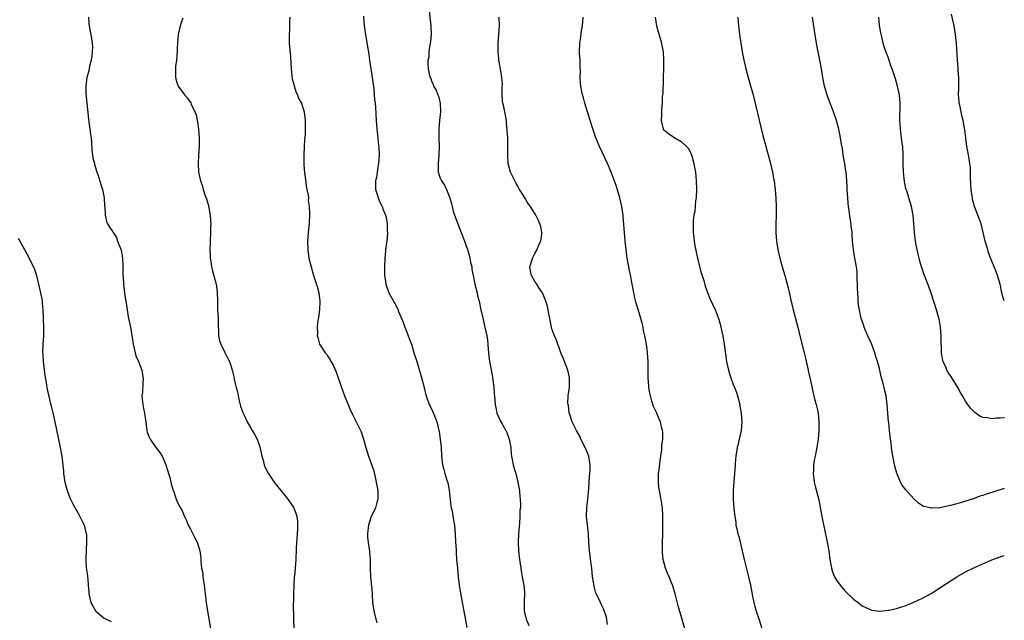
# Model space of a CAD drawing. Units: inches. Extents: x 2595000 to 2598000, y 1509000 to 1512000.
# Drawn here: x 2597771 to 2598000, y 1511721 to 1511860 of the extents above; entities that cross this region are included whole.
import ezdxf

# ---------------------------------------------------------------- set-up
doc = ezdxf.new("R2010")
doc.units = ezdxf.units.IN
doc.header["$MEASUREMENT"] = 0
doc.layers.add('LD25951509_10ft', color=81, linetype='Continuous')

msp = doc.modelspace()

# ---------------------------------------------------------------- linework, layer by layer
at = {"layer": 'LD25951509_10ft'}
for points, elevation in [([(2597851.23, 1511861.23), (2597851.38, 1511859), (2597851.68, 1511857), (2597852.16, 1511854.16), (2597852.41, 1511852.41), (2597852.58, 1511851), (2597852.89, 1511849), (2597853.21, 1511847), (2597853.41, 1511845.41), (2597853.49, 1511845), (2597853.57, 1511844.43), (2597853.79, 1511841.79), (2597853.88, 1511841), (2597853.97, 1511840.03), (2597854.15, 1511837), (2597854.31, 1511835), (2597854.4, 1511834.4), (2597854.7, 1511831.3), (2597854.78, 1511830.78), (2597854.85, 1511829), (2597854.72, 1511827), (2597854.64, 1511826.64), (2597854.36, 1511825), (2597854.2, 1511823.8), (2597854, 1511823), (2597853.95, 1511821.95), (2597854.02, 1511821), (2597854.45, 1511819.55), (2597854.58, 1511819), (2597855, 1511818.06), (2597855.37, 1511817.37), (2597855.52, 1511817), (2597855.77, 1511816.23), (2597856.28, 1511815), (2597856.46, 1511814.46), (2597856.66, 1511813), (2597856.73, 1511811.27), (2597856.77, 1511811), (2597856.77, 1511810.77), (2597856.64, 1511809), (2597856.41, 1511807.59), (2597856.13, 1511805), (2597856.06, 1511803), (2597856.05, 1511802.05), (2597856.09, 1511801), (2597856.3, 1511799.7), (2597856.38, 1511799), (2597856.52, 1511798.52), (2597857.08, 1511797), (2597858.5, 1511794.5), (2597859, 1511793.47), (2597859.17, 1511793.17), (2597859.36, 1511792.64), (2597860.32, 1511790.32), (2597860.78, 1511789), (2597861, 1511788.45), (2597861.61, 1511787), (2597861.99, 1511785.99), (2597862.32, 1511785), (2597863, 1511782.78), (2597863.58, 1511781), (2597864.76, 1511777), (2597865.25, 1511775), (2597865.56, 1511773.56), (2597865.73, 1511773), (2597866.45, 1511771), (2597866.65, 1511770.65), (2597867.29, 1511769.29), (2597867.65, 1511768.35), (2597868.21, 1511767), (2597868.73, 1511765), (2597868.75, 1511764.75), (2597869.03, 1511762.97), (2597869.2, 1511761), (2597869.33, 1511759), (2597869.58, 1511757), (2597869.89, 1511755.89), (2597870.1, 1511755), (2597870.55, 1511753.45), (2597870.8, 1511752.8), (2597871.11, 1511751.11), (2597871.49, 1511747.49), (2597871.59, 1511747), (2597871.77, 1511746.23), (2597872.11, 1511744.11), (2597872.32, 1511743), (2597872.5, 1511741), (2597872.59, 1511739), (2597872.69, 1511737.31), (2597872.69, 1511736.69), (2597872.83, 1511735), (2597873.02, 1511733), (2597873.22, 1511731), (2597873.45, 1511729), (2597873.64, 1511727.64), (2597874.09, 1511725), (2597874.48, 1511723), (2597874.92, 1511720.92), (2597875.21, 1511719.21)], 8050), ([(2597866.47, 1511862.47), (2597866.84, 1511859), (2597866.89, 1511857), (2597866.75, 1511855.25), (2597866.71, 1511855), (2597866.6, 1511854.6), (2597866.4, 1511853), (2597866.36, 1511851.64), (2597866.16, 1511851), (2597866.13, 1511850.13), (2597866.24, 1511849), (2597866.55, 1511847.45), (2597866.68, 1511847), (2597866.8, 1511846.8), (2597867, 1511846.23), (2597867.34, 1511845.34), (2597867.45, 1511845), (2597868.05, 1511844.05), (2597868.44, 1511843), (2597868.63, 1511842.63), (2597869.03, 1511841.03), (2597869.08, 1511839), (2597868.86, 1511837), (2597868.67, 1511835), (2597868.67, 1511833), (2597868.75, 1511831), (2597868.68, 1511829), (2597868.5, 1511827), (2597868.5, 1511826.5), (2597868.57, 1511825), (2597869, 1511823.6), (2597869.28, 1511823), (2597869.99, 1511821.99), (2597870.49, 1511821), (2597871.27, 1511819), (2597871.65, 1511817.65), (2597871.78, 1511817), (2597872.05, 1511815.95), (2597872.32, 1511815), (2597873.07, 1511813), (2597873.91, 1511811), (2597874.19, 1511810.19), (2597874.68, 1511809), (2597875.35, 1511807), (2597875.7, 1511805.7), (2597875.92, 1511805), (2597876.08, 1511804.08), (2597876.32, 1511803), (2597876.38, 1511802.38), (2597876.63, 1511801), (2597877.05, 1511799), (2597877.56, 1511797), (2597877.71, 1511796.29), (2597878.03, 1511795), (2597878.45, 1511793), (2597879, 1511790.78), (2597879.31, 1511789.31), (2597879.4, 1511789), (2597879.81, 1511787), (2597879.96, 1511785.96), (2597880.05, 1511785), (2597880.13, 1511783.87), (2597880.21, 1511783), (2597880.29, 1511782.29), (2597880.47, 1511781), (2597881, 1511778.32), (2597881.25, 1511776.75), (2597881.47, 1511775), (2597881.58, 1511773.58), (2597881.65, 1511773), (2597881.79, 1511771), (2597881.97, 1511769.97), (2597882.18, 1511769), (2597883, 1511767.18), (2597883.23, 1511766.77), (2597884.28, 1511765), (2597884.5, 1511764.5), (2597885.06, 1511763), (2597885.41, 1511761), (2597885.51, 1511759.51), (2597885.57, 1511759), (2597885.73, 1511758.27), (2597885.94, 1511757), (2597886.18, 1511756.18), (2597886.54, 1511755), (2597887.05, 1511753), (2597887.31, 1511751.31), (2597887.39, 1511751), (2597887.46, 1511750.54), (2597887.59, 1511749), (2597887.63, 1511747.63), (2597887.62, 1511747), (2597887.54, 1511746.46), (2597887.53, 1511745), (2597887.46, 1511743.46), (2597887.33, 1511742.67), (2597887.23, 1511741), (2597887.14, 1511739), (2597887.22, 1511737), (2597887.44, 1511735), (2597887.72, 1511733), (2597887.9, 1511731.9), (2597888.07, 1511731), (2597888.43, 1511729), (2597888.48, 1511728.48), (2597888.57, 1511727), (2597888.5, 1511725.5), (2597888.47, 1511724.47), (2597888.54, 1511723), (2597889.04, 1511721), (2597889.63, 1511719.63)], 8060), ([(2598000, 1511795.11), (2597999.77, 1511795.77), (2597999.44, 1511797), (2597999, 1511799), (2597998.44, 1511801), (2597998.07, 1511802.07), (2597996.9, 1511804.9), (2597996.35, 1511806.35), (2597996.14, 1511807), (2597995.54, 1511809), (2597995.08, 1511811), (2597994.59, 1511813), (2597994.2, 1511814.2), (2597993.86, 1511815), (2597993.09, 1511817), (2597992.65, 1511818.65), (2597992.58, 1511819), (2597992.54, 1511819.46), (2597992.32, 1511821), (2597992.24, 1511822.24), (2597992.18, 1511823.82), (2597992.17, 1511825), (2597992.12, 1511826.12), (2597992.03, 1511827), (2597991.69, 1511829), (2597991.33, 1511831), (2597990.84, 1511834.84), (2597990.78, 1511835.22), (2597990.45, 1511837), (2597990.16, 1511838.16), (2597989.72, 1511840.28), (2597989.55, 1511841), (2597989.49, 1511841.49), (2597989.39, 1511843), (2597989.43, 1511844.57), (2597989.43, 1511847), (2597989.32, 1511848.68), (2597989.32, 1511849.32), (2597989.16, 1511851), (2597988.87, 1511854.87), (2597988.67, 1511857), (2597988.35, 1511859), (2597987.7, 1511861.7)], 8130), ([(2597787.38, 1511861), (2597787.44, 1511859.44), (2597787.71, 1511857.71), (2597787.85, 1511857), (2597788.01, 1511856), (2597788.2, 1511855), (2597788.24, 1511854.24), (2597788.2, 1511853), (2597788.09, 1511852.09), (2597787.93, 1511851), (2597787.61, 1511849.61), (2597787.42, 1511848.58), (2597786.98, 1511847), (2597786.7, 1511845), (2597786.72, 1511843.28), (2597787.32, 1511837.32), (2597787.56, 1511835.56), (2597787.68, 1511835), (2597787.82, 1511833.82), (2597787.95, 1511833), (2597788.04, 1511831.96), (2597788.13, 1511830.13), (2597788.28, 1511829), (2597788.34, 1511828.34), (2597788.71, 1511827), (2597788.75, 1511826.75), (2597789, 1511826.07), (2597789.2, 1511825.2), (2597789.51, 1511824.49), (2597790.17, 1511822.17), (2597790.59, 1511821), (2597790.98, 1511819), (2597791.08, 1511817.08), (2597791.12, 1511816.88), (2597791.22, 1511815), (2597791.52, 1511813.52), (2597791.77, 1511813), (2597792.22, 1511812.22), (2597793, 1511811.14), (2597793.06, 1511811), (2597793.81, 1511809.81), (2597794.08, 1511809), (2597794.75, 1511807.25), (2597794.88, 1511807), (2597794.91, 1511806.91), (2597795, 1511806.45), (2597795.26, 1511805), (2597795.31, 1511803.31), (2597795.34, 1511803), (2597795.34, 1511801.34), (2597795.36, 1511800.64), (2597795.47, 1511799), (2597795.66, 1511797.66), (2597795.71, 1511797), (2597795.89, 1511795.89), (2597795.99, 1511795), (2597796.29, 1511793), (2597796.58, 1511791.42), (2597796.69, 1511790.69), (2597797.06, 1511789), (2597797.43, 1511787), (2597797.64, 1511785.64), (2597797.71, 1511785), (2597797.94, 1511784.06), (2597798.16, 1511783), (2597798.33, 1511782.33), (2597798.93, 1511781), (2597799.73, 1511779), (2597800.03, 1511777), (2597799.93, 1511776.07), (2597799.85, 1511773.85), (2597799.76, 1511773), (2597799.83, 1511772.17), (2597799.95, 1511771), (2597800.1, 1511770.1), (2597800.34, 1511769), (2597800.4, 1511768.4), (2597800.65, 1511767), (2597800.87, 1511765), (2597800.9, 1511764.9), (2597801, 1511764.57), (2597801.43, 1511763.43), (2597801.64, 1511763), (2597803, 1511761.01), (2597803.89, 1511759.89), (2597804.42, 1511759), (2597805, 1511757.75), (2597805.32, 1511757), (2597805.72, 1511755.72), (2597806.29, 1511753.71), (2597806.47, 1511753), (2597806.55, 1511752.55), (2597807.03, 1511751.03), (2597807.07, 1511750.93), (2597807.72, 1511749), (2597808.08, 1511748.08), (2597808.71, 1511747), (2597809, 1511746.47), (2597809.63, 1511745), (2597810.07, 1511744.07), (2597810.51, 1511743), (2597811, 1511742.08), (2597812.04, 1511740.04), (2597812.6, 1511739), (2597813.23, 1511737), (2597813.4, 1511735.4), (2597813.44, 1511734.56), (2597813.61, 1511733), (2597813.86, 1511731.86), (2597813.93, 1511731), (2597814.04, 1511729.96), (2597814.21, 1511729), (2597814.63, 1511725), (2597814.95, 1511723), (2597815.68, 1511719)], 8020), ([(2597809.21, 1511860.79), (2597809, 1511860.16), (2597808.65, 1511859), (2597808.2, 1511857), (2597808.11, 1511855.89), (2597807.98, 1511855), (2597807.9, 1511853.9), (2597807.9, 1511853), (2597807.86, 1511852.14), (2597807.76, 1511851), (2597807.57, 1511849.57), (2597807.53, 1511849), (2597807.58, 1511848.42), (2597807.52, 1511847), (2597807.82, 1511845.82), (2597808.18, 1511845), (2597809, 1511843.82), (2597809.6, 1511843), (2597810.25, 1511842.25), (2597811.08, 1511841.08), (2597811.21, 1511840.79), (2597812.07, 1511839), (2597812.33, 1511838.33), (2597812.67, 1511836.67), (2597812.9, 1511835), (2597813.06, 1511832.94), (2597813.02, 1511831), (2597812.85, 1511828.85), (2597812.78, 1511827), (2597812.9, 1511825), (2597813.33, 1511823), (2597813.78, 1511821.78), (2597813.96, 1511821), (2597814.47, 1511819.53), (2597814.77, 1511818.77), (2597815, 1511818.05), (2597815.24, 1511817.24), (2597815.31, 1511816.69), (2597815.61, 1511815), (2597815.7, 1511813.7), (2597815.72, 1511813), (2597815.68, 1511812.32), (2597815.65, 1511811), (2597815.56, 1511809), (2597815.57, 1511808.43), (2597815.54, 1511807), (2597815.56, 1511805.56), (2597815.62, 1511805), (2597815.75, 1511804.25), (2597815.88, 1511803), (2597816.1, 1511802.1), (2597817, 1511799), (2597817.22, 1511797.22), (2597817.26, 1511795), (2597817.32, 1511793), (2597817.42, 1511791), (2597817.44, 1511789.44), (2597817.47, 1511789), (2597817.53, 1511788.47), (2597817.56, 1511787), (2597817.8, 1511785.8), (2597818.06, 1511785), (2597819, 1511783.13), (2597819.73, 1511781.73), (2597820.08, 1511781), (2597820.33, 1511780.33), (2597820.79, 1511778.79), (2597821, 1511777.72), (2597821.14, 1511777.14), (2597821.17, 1511776.83), (2597821.61, 1511775), (2597821.94, 1511773.94), (2597822.07, 1511773), (2597822.42, 1511771.58), (2597822.66, 1511770.66), (2597823.17, 1511769.17), (2597823.24, 1511769), (2597823.48, 1511768.52), (2597824.17, 1511767), (2597825, 1511765.55), (2597825.37, 1511765), (2597825.99, 1511763.99), (2597826.51, 1511763), (2597827.16, 1511761.16), (2597827.59, 1511759), (2597827.88, 1511758.12), (2597828.15, 1511757), (2597828.35, 1511756.35), (2597829.08, 1511755.08), (2597830.46, 1511753), (2597830.68, 1511752.68), (2597831, 1511752.31), (2597831.99, 1511751), (2597833, 1511749.78), (2597833.62, 1511749), (2597835, 1511747), (2597835.57, 1511745.57), (2597835.73, 1511745), (2597835.88, 1511743.88), (2597835.91, 1511743), (2597835.84, 1511742.16), (2597835.82, 1511741), (2597835.6, 1511737.6), (2597835.58, 1511737), (2597835.47, 1511735.47), (2597835.46, 1511735), (2597835.14, 1511731.14), (2597835.12, 1511731), (2597834.99, 1511729.01), (2597834.91, 1511727), (2597834.91, 1511725.09), (2597834.9, 1511724.9), (2597834.96, 1511721), (2597835.06, 1511719.06)], 8030), ([(2597834.06, 1511861), (2597834, 1511860), (2597833.98, 1511857.98), (2597833.93, 1511857), (2597833.96, 1511855), (2597834.22, 1511851.78), (2597834.36, 1511850.36), (2597834.43, 1511849), (2597834.67, 1511846.67), (2597835, 1511845.47), (2597835.08, 1511845.08), (2597835.54, 1511843.54), (2597835.88, 1511843), (2597836.13, 1511842.13), (2597836.8, 1511841), (2597837.41, 1511839), (2597837.68, 1511837), (2597837.65, 1511836.35), (2597837.69, 1511835), (2597837.64, 1511833.64), (2597837.48, 1511832.52), (2597837.41, 1511831), (2597837.34, 1511829), (2597837.35, 1511827), (2597837.43, 1511825.43), (2597837.47, 1511825), (2597837.56, 1511824.44), (2597837.86, 1511821.86), (2597838.08, 1511821), (2597838.35, 1511819.65), (2597838.4, 1511819), (2597838.39, 1511818.39), (2597838.58, 1511817), (2597838.65, 1511815.35), (2597838.58, 1511813), (2597838.38, 1511811), (2597838.2, 1511809), (2597838.24, 1511807), (2597838.32, 1511806.32), (2597838.54, 1511805), (2597839.04, 1511803), (2597839.58, 1511801), (2597840.41, 1511798.41), (2597840.81, 1511797), (2597841.08, 1511795), (2597840.99, 1511793), (2597840.75, 1511791.25), (2597840.62, 1511790.62), (2597840.45, 1511789), (2597840.52, 1511787.48), (2597840.48, 1511787), (2597840.57, 1511786.57), (2597841.02, 1511785), (2597842.33, 1511783), (2597842.65, 1511782.65), (2597843, 1511782.12), (2597843.43, 1511781.43), (2597843.63, 1511781), (2597844.13, 1511780.13), (2597844.75, 1511778.75), (2597845, 1511778.11), (2597846.07, 1511775), (2597846.32, 1511774.32), (2597846.81, 1511773), (2597847.62, 1511771), (2597848.03, 1511770.03), (2597848.66, 1511768.66), (2597849.5, 1511767), (2597850.48, 1511765), (2597850.63, 1511764.63), (2597851, 1511763.64), (2597851.22, 1511763), (2597851.78, 1511761), (2597852.4, 1511759), (2597853, 1511757.33), (2597853.57, 1511755.57), (2597853.89, 1511754.12), (2597854.18, 1511753), (2597854.52, 1511751), (2597854.53, 1511749.47), (2597854.51, 1511749), (2597854.28, 1511748.28), (2597853.95, 1511747), (2597853.66, 1511746.34), (2597852.99, 1511745), (2597852.34, 1511743), (2597852.23, 1511741.77), (2597852.13, 1511741), (2597852.15, 1511740.15), (2597852.29, 1511739), (2597852.34, 1511738.34), (2597852.56, 1511737), (2597852.57, 1511736.57), (2597852.71, 1511735), (2597852.75, 1511733), (2597852.84, 1511731), (2597853.19, 1511727.19), (2597853.2, 1511726.8), (2597853.32, 1511725), (2597853.53, 1511723.53), (2597853.59, 1511723), (2597854.29, 1511720.29)], 8040), ([(2597907.89, 1511719.89), (2597907.6, 1511721.6), (2597907.12, 1511723.12), (2597907, 1511723.41), (2597906.48, 1511724.48), (2597906.2, 1511725), (2597905.53, 1511726.47), (2597905.18, 1511727.18), (2597904.73, 1511728.73), (2597904.66, 1511729.34), (2597904.41, 1511731), (2597904.22, 1511733), (2597904.09, 1511733.91), (2597903.86, 1511735.86), (2597903.7, 1511737), (2597903.54, 1511739), (2597903.43, 1511741), (2597903.01, 1511745), (2597903.05, 1511747.05), (2597903.28, 1511749), (2597903.53, 1511751.53), (2597903.67, 1511754.33), (2597903.76, 1511755), (2597903.83, 1511755.83), (2597903.85, 1511757), (2597903.61, 1511758.39), (2597903.53, 1511759), (2597903, 1511760.32), (2597902.71, 1511761), (2597901.69, 1511763), (2597901.48, 1511763.48), (2597900.64, 1511765), (2597899.65, 1511767), (2597899, 1511768.9), (2597898.97, 1511769), (2597898.77, 1511770.77), (2597898.69, 1511771), (2597898.66, 1511771.34), (2597898.73, 1511773), (2597899.02, 1511775), (2597899.07, 1511776.93), (2597899, 1511777.3), (2597898.62, 1511779), (2597897.85, 1511781), (2597897.64, 1511781.64), (2597897.05, 1511783), (2597895.99, 1511785.99), (2597895.53, 1511787), (2597895, 1511788.4), (2597894.82, 1511789), (2597894.55, 1511790.55), (2597894.44, 1511791), (2597894.3, 1511791.7), (2597894.1, 1511793), (2597893.89, 1511793.89), (2597893.57, 1511795), (2597892.73, 1511797), (2597892.03, 1511798.03), (2597891.42, 1511799), (2597891, 1511799.57), (2597890.19, 1511801), (2597889.96, 1511801.96), (2597889.86, 1511803), (2597890.1, 1511803.9), (2597890.43, 1511805), (2597891, 1511806.11), (2597891.5, 1511807), (2597891.88, 1511808.12), (2597892.34, 1511809), (2597892.58, 1511810.58), (2597892.58, 1511811), (2597892.35, 1511812.35), (2597892.15, 1511813), (2597891.8, 1511813.8), (2597891.22, 1511815), (2597889.96, 1511817), (2597889.55, 1511817.55), (2597889, 1511818.48), (2597888.79, 1511818.79), (2597888.18, 1511819.82), (2597887.44, 1511821), (2597887, 1511821.78), (2597886.54, 1511822.54), (2597885.37, 1511825), (2597885, 1511826.19), (2597884.82, 1511827), (2597884.72, 1511829), (2597884.75, 1511831), (2597884.69, 1511833), (2597884.58, 1511834.58), (2597884.44, 1511836.44), (2597884.37, 1511837), (2597884.02, 1511839), (2597883.78, 1511840.22), (2597883.59, 1511841), (2597883.51, 1511841.51), (2597883.42, 1511843), (2597883.42, 1511845), (2597883.44, 1511845.44), (2597883.35, 1511847), (2597883.03, 1511849.03), (2597882.64, 1511851), (2597882.62, 1511851.38), (2597882.45, 1511853), (2597882.48, 1511855), (2597882.66, 1511857), (2597882.79, 1511859), (2597882.71, 1511861)], 8070), ([(2597926.16, 1511717.84), (2597924.71, 1511722.71), (2597924.26, 1511724.26), (2597923.56, 1511727), (2597923, 1511728.9), (2597922.95, 1511729.05), (2597922.15, 1511731), (2597921.8, 1511731.8), (2597921.33, 1511733), (2597921, 1511734.17), (2597920.81, 1511735), (2597920.66, 1511736.66), (2597920.65, 1511737), (2597920.66, 1511739), (2597920.71, 1511740.71), (2597920.7, 1511741.3), (2597920.72, 1511743), (2597920.71, 1511744.71), (2597920.67, 1511745.33), (2597920.61, 1511747), (2597920.2, 1511749.8), (2597919.92, 1511751), (2597919.77, 1511751.77), (2597919.68, 1511753), (2597919.74, 1511755), (2597919.87, 1511755.87), (2597920.09, 1511757.91), (2597920.26, 1511759), (2597920.45, 1511760.45), (2597920.5, 1511761), (2597920.51, 1511761.49), (2597920.68, 1511763), (2597920.7, 1511764.7), (2597920.66, 1511765), (2597920.49, 1511765.51), (2597920.19, 1511767), (2597919.5, 1511768.5), (2597919.29, 1511769), (2597918.57, 1511770.57), (2597918.41, 1511771), (2597918.19, 1511771.81), (2597917.81, 1511773), (2597917.66, 1511773.66), (2597917.47, 1511775), (2597917.38, 1511776.62), (2597917.34, 1511777), (2597917.29, 1511781), (2597917.16, 1511783), (2597916.89, 1511785), (2597916.59, 1511786.59), (2597916.52, 1511787), (2597916.25, 1511788.25), (2597916.12, 1511789), (2597915.89, 1511789.89), (2597915.63, 1511791), (2597915, 1511793.09), (2597914.53, 1511794.53), (2597914.23, 1511795.77), (2597913.97, 1511797), (2597913.84, 1511797.84), (2597913.6, 1511799), (2597913.18, 1511801.18), (2597913, 1511802.19), (2597912.46, 1511805), (2597912.26, 1511806.26), (2597912.17, 1511807), (2597911.96, 1511809), (2597911.8, 1511811), (2597911.73, 1511811.73), (2597911.64, 1511813), (2597911.57, 1511813.57), (2597911.46, 1511815), (2597911.19, 1511817), (2597910.76, 1511819), (2597909.88, 1511821.88), (2597908.72, 1511825), (2597907.88, 1511827), (2597906, 1511831), (2597905.17, 1511833), (2597904.59, 1511834.59), (2597903.83, 1511837), (2597902.62, 1511841), (2597902.29, 1511842.29), (2597902.05, 1511843), (2597901.66, 1511845), (2597901.61, 1511845.61), (2597901.55, 1511847), (2597901.57, 1511848.43), (2597901.54, 1511849.54), (2597901.48, 1511851), (2597901.36, 1511852.64), (2597901.35, 1511853), (2597901.42, 1511855), (2597901.65, 1511856.36), (2597901.85, 1511857.85), (2597902.04, 1511859), (2597902.19, 1511861)], 8080), ([(2597918.95, 1511861), (2597919.2, 1511859), (2597919.61, 1511857.61), (2597920.2, 1511855.8), (2597920.43, 1511855), (2597920.5, 1511854.5), (2597920.78, 1511853), (2597920.89, 1511851.11), (2597920.87, 1511849), (2597920.82, 1511847.18), (2597920.76, 1511846.76), (2597920.69, 1511843.31), (2597920.63, 1511843), (2597920.59, 1511842.59), (2597920.54, 1511841), (2597920.42, 1511839.58), (2597920.41, 1511838.41), (2597920.3, 1511837), (2597920.8, 1511835), (2597920.89, 1511834.89), (2597921.99, 1511833.99), (2597923.49, 1511833), (2597925, 1511832.11), (2597926.23, 1511831), (2597926.59, 1511830.59), (2597927.28, 1511829.28), (2597927.37, 1511829), (2597927.49, 1511828.51), (2597927.93, 1511827), (2597928.09, 1511826.09), (2597928.27, 1511825), (2597928.45, 1511823), (2597928.5, 1511821), (2597928.42, 1511819), (2597928.33, 1511818.33), (2597928.1, 1511815.9), (2597927.93, 1511815), (2597927.78, 1511813.78), (2597927.73, 1511813), (2597927.75, 1511811), (2597927.9, 1511809.9), (2597927.98, 1511809), (2597928.15, 1511807.85), (2597928.73, 1511805), (2597929, 1511804.01), (2597929.6, 1511801.6), (2597930.2, 1511799.8), (2597930.53, 1511798.53), (2597931.06, 1511797.06), (2597931.64, 1511795.64), (2597932.87, 1511793), (2597933, 1511792.69), (2597933.65, 1511791), (2597933.96, 1511789.96), (2597934.21, 1511789), (2597934.61, 1511787), (2597934.93, 1511785), (2597935.51, 1511781), (2597935.66, 1511780.34), (2597935.93, 1511779), (2597936.17, 1511778.17), (2597936.58, 1511777), (2597937, 1511775.92), (2597937.38, 1511775), (2597937.8, 1511773.8), (2597938.06, 1511773), (2597938.55, 1511771), (2597938.62, 1511770.62), (2597938.88, 1511769), (2597939.02, 1511766.98), (2597938.88, 1511765), (2597938.46, 1511763), (2597938.18, 1511761.82), (2597937.97, 1511761), (2597937.64, 1511759), (2597937.58, 1511758.42), (2597937.47, 1511757), (2597937.05, 1511751), (2597937.02, 1511749), (2597937.2, 1511746.8), (2597937.42, 1511745), (2597937.64, 1511743.64), (2597937.69, 1511743), (2597937.86, 1511742.14), (2597938.13, 1511741), (2597938.32, 1511740.32), (2597938.67, 1511739), (2597939.14, 1511737), (2597939.59, 1511735), (2597940.58, 1511731), (2597941.04, 1511729), (2597941.36, 1511727.36), (2597941.51, 1511726.49), (2597941.82, 1511725), (2597942.1, 1511724.1), (2597942.39, 1511723), (2597943.09, 1511721), (2597943.68, 1511719)], 8090), ([(2597938.12, 1511861), (2597938.24, 1511859), (2597938.48, 1511857), (2597938.79, 1511855), (2597939.14, 1511853), (2597939.52, 1511851), (2597939.98, 1511849), (2597940.52, 1511847), (2597941.08, 1511845.08), (2597941.67, 1511843), (2597941.95, 1511841.95), (2597942.72, 1511838.72), (2597943.87, 1511833.87), (2597944.71, 1511830.71), (2597945.2, 1511829), (2597945.72, 1511827), (2597946.18, 1511825), (2597946.44, 1511823.56), (2597946.54, 1511823), (2597946.79, 1511821), (2597946.96, 1511819), (2597947.04, 1511816.96), (2597947.01, 1511815), (2597946.95, 1511813), (2597946.95, 1511811), (2597947.09, 1511809), (2597947.4, 1511807), (2597947.87, 1511805), (2597948.13, 1511804.13), (2597948.43, 1511803), (2597949.02, 1511801.02), (2597949.57, 1511799), (2597949.85, 1511797.85), (2597950.37, 1511795.63), (2597951, 1511793), (2597952.05, 1511789), (2597952.55, 1511787), (2597953.51, 1511783), (2597953.81, 1511781.81), (2597954.27, 1511779.73), (2597954.56, 1511778.56), (2597955, 1511776.57), (2597955.62, 1511773.62), (2597955.79, 1511773), (2597956.02, 1511772.02), (2597956.33, 1511771), (2597956.43, 1511770.43), (2597956.75, 1511769), (2597956.93, 1511767), (2597956.91, 1511765), (2597956.77, 1511763), (2597956.5, 1511761), (2597956.09, 1511759), (2597955.88, 1511758.12), (2597955.71, 1511757), (2597955.7, 1511755.7), (2597955.63, 1511755), (2597955.88, 1511753), (2597956.07, 1511752.07), (2597956.84, 1511749.16), (2597957.22, 1511747.22), (2597957.35, 1511746.65), (2597957.83, 1511743.83), (2597958.33, 1511741.67), (2597958.89, 1511739), (2597959.23, 1511737), (2597959.5, 1511735), (2597959.87, 1511733), (2597960.12, 1511732.12), (2597960.56, 1511731), (2597961, 1511730.23), (2597961.9, 1511729), (2597963, 1511727.73), (2597965, 1511725.8), (2597966.05, 1511725), (2597966.57, 1511724.57), (2597967, 1511724.27), (2597967.81, 1511723.81), (2597969, 1511723.33), (2597969.25, 1511723.25), (2597971.03, 1511723.03), (2597973, 1511723.19), (2597973.23, 1511723.23), (2597975, 1511723.63), (2597975.89, 1511723.89), (2597977, 1511724.26), (2597979, 1511725.06), (2597981, 1511726.02), (2597983, 1511727.12), (2597985, 1511728.39), (2597986.57, 1511729.43), (2597989, 1511730.99), (2597991, 1511732.14), (2597992.91, 1511733.09), (2597995.69, 1511734.31), (2597997.1, 1511734.9), (2597999, 1511735.63), (2598000, 1511735.96)], 8100), ([(2598000, 1511751.48), (2597997.33, 1511750.67), (2597995.81, 1511750.19), (2597995, 1511749.91), (2597994.3, 1511749.7), (2597993, 1511749.21), (2597990.29, 1511748.29), (2597989, 1511747.92), (2597987.51, 1511747.51), (2597985.04, 1511747.04), (2597983, 1511746.96), (2597982.8, 1511747), (2597981.33, 1511747.33), (2597981, 1511747.5), (2597980.09, 1511748.09), (2597979, 1511749.08), (2597977.16, 1511751.16), (2597976.31, 1511752.31), (2597975.92, 1511753), (2597975.03, 1511755.03), (2597974.52, 1511757), (2597973.94, 1511759.94), (2597973.82, 1511761), (2597973.73, 1511762.27), (2597973.59, 1511763), (2597973.48, 1511763.48), (2597973.36, 1511765), (2597973.17, 1511766.83), (2597973.13, 1511767), (2597972.81, 1511771), (2597972.53, 1511773), (2597972.22, 1511774.22), (2597972.08, 1511775), (2597971.82, 1511776.18), (2597971.43, 1511777.43), (2597971, 1511779.39), (2597970.54, 1511781), (2597970.16, 1511782.16), (2597969.92, 1511783), (2597969.16, 1511785.16), (2597969, 1511785.53), (2597968.31, 1511787), (2597967.77, 1511788.23), (2597967.45, 1511789), (2597967.35, 1511789.35), (2597966.8, 1511791), (2597966.35, 1511793), (2597966.15, 1511794.15), (2597966.1, 1511795), (2597966.1, 1511795.9), (2597965.98, 1511797), (2597965.93, 1511797.93), (2597965.91, 1511799), (2597965.84, 1511800.16), (2597965.8, 1511801.8), (2597965.64, 1511803), (2597965.34, 1511804.66), (2597965.3, 1511805), (2597964.95, 1511807), (2597964.76, 1511809), (2597964.64, 1511810.64), (2597964.65, 1511811), (2597964.45, 1511812.45), (2597964.43, 1511813), (2597964.2, 1511814.2), (2597964, 1511816), (2597963.82, 1511817), (2597963.74, 1511817.74), (2597963.63, 1511819), (2597963.52, 1511821), (2597963.51, 1511821.51), (2597963.43, 1511823), (2597963.26, 1511825), (2597963.23, 1511825.23), (2597962.97, 1511826.97), (2597962.6, 1511829), (2597962.4, 1511830.4), (2597962.13, 1511831.87), (2597961.97, 1511833), (2597961.82, 1511833.82), (2597961.54, 1511835), (2597961, 1511837), (2597960.33, 1511839), (2597959.94, 1511840.06), (2597959.4, 1511841.4), (2597958.86, 1511842.86), (2597958.24, 1511845), (2597957.85, 1511847), (2597957.44, 1511849.44), (2597957.16, 1511851), (2597956.49, 1511854.49), (2597955.9, 1511857.9), (2597955.44, 1511861)], 8110), ([(2598000, 1511767.96), (2597999.95, 1511767.95), (2597999, 1511767.83), (2597998.16, 1511767.84), (2597997, 1511767.69), (2597996.09, 1511767.91), (2597995, 1511768.02), (2597994.31, 1511768.31), (2597993.12, 1511769.12), (2597992.16, 1511770.16), (2597991.31, 1511771.31), (2597991, 1511771.82), (2597990.32, 1511773), (2597989.82, 1511773.82), (2597989.19, 1511775), (2597987.97, 1511777), (2597987.59, 1511777.59), (2597987, 1511778.45), (2597986.79, 1511778.79), (2597986.68, 1511779), (2597986.47, 1511779.53), (2597985.78, 1511781), (2597985.61, 1511781.61), (2597985.42, 1511783), (2597985.38, 1511784.62), (2597985.35, 1511785), (2597985.32, 1511787), (2597985.18, 1511789), (2597984.86, 1511790.86), (2597984.27, 1511793), (2597983, 1511796.92), (2597982.45, 1511798.45), (2597981.35, 1511801.35), (2597981, 1511802.4), (2597980.84, 1511802.84), (2597980.8, 1511803), (2597980.35, 1511804.35), (2597980.25, 1511805), (2597979.96, 1511805.96), (2597979.47, 1511808.53), (2597979.37, 1511809), (2597979.13, 1511811), (2597979.01, 1511813.01), (2597978.86, 1511815), (2597978.47, 1511817), (2597977.83, 1511819), (2597977.33, 1511820.67), (2597977.22, 1511821), (2597977.17, 1511821.17), (2597976.85, 1511822.85), (2597976.62, 1511825), (2597976.55, 1511827), (2597976.54, 1511829), (2597976.42, 1511831), (2597976.32, 1511831.68), (2597976.15, 1511833), (2597975.86, 1511835), (2597975.8, 1511836.2), (2597975.73, 1511837), (2597975.73, 1511837.73), (2597975.81, 1511840.19), (2597975.81, 1511841), (2597975.64, 1511843), (2597975.2, 1511845), (2597974.7, 1511846.7), (2597973.94, 1511849), (2597973.68, 1511849.68), (2597973, 1511851.7), (2597972.62, 1511852.62), (2597972.13, 1511854.13), (2597971.89, 1511855), (2597971.56, 1511856.44), (2597971.34, 1511857.34), (2597971.05, 1511859.05), (2597970.9, 1511861)], 8120), ([(2597771, 1511809.57), (2597771.37, 1511809), (2597772.51, 1511807), (2597773, 1511806.04), (2597773.59, 1511805), (2597774.11, 1511803.89), (2597774.7, 1511802.7), (2597775.2, 1511801.2), (2597775.77, 1511799), (2597775.95, 1511797.95), (2597776.2, 1511797), (2597776.5, 1511795.5), (2597776.56, 1511795), (2597776.59, 1511794.59), (2597776.76, 1511793), (2597776.82, 1511791.18), (2597776.85, 1511790.85), (2597776.89, 1511789), (2597776.86, 1511787), (2597776.75, 1511785), (2597776.68, 1511783), (2597776.71, 1511782.71), (2597776.81, 1511781), (2597777, 1511779.69), (2597777.07, 1511779), (2597777.31, 1511777.31), (2597777.33, 1511777), (2597777.4, 1511776.6), (2597777.66, 1511775), (2597777.88, 1511773.88), (2597778.48, 1511771.52), (2597778.66, 1511770.66), (2597779.06, 1511769.06), (2597779.49, 1511767), (2597780.8, 1511761), (2597781.13, 1511759), (2597781.52, 1511755.52), (2597781.55, 1511755), (2597781.88, 1511753), (2597782.1, 1511752.1), (2597782.4, 1511751), (2597783, 1511749.34), (2597783.15, 1511749), (2597783.78, 1511747.78), (2597785, 1511745.58), (2597785.35, 1511745), (2597785.9, 1511743.9), (2597786.32, 1511743), (2597786.83, 1511741), (2597786.85, 1511740.85), (2597786.91, 1511739), (2597786.79, 1511737.21), (2597786.73, 1511735), (2597786.84, 1511733.16), (2597787, 1511731.77), (2597787.09, 1511731.09), (2597787.26, 1511729.26), (2597787.26, 1511729), (2597787.4, 1511727.4), (2597787.42, 1511727), (2597787.92, 1511725), (2597788.29, 1511724.29), (2597789, 1511723.07), (2597789.06, 1511723), (2597791, 1511721.37), (2597791.75, 1511721), (2597792.61, 1511720.61)], 8010)]:
    msp.add_lwpolyline(points, dxfattribs=dict(at, elevation=elevation))

doc.saveas('drawing.dxf')
